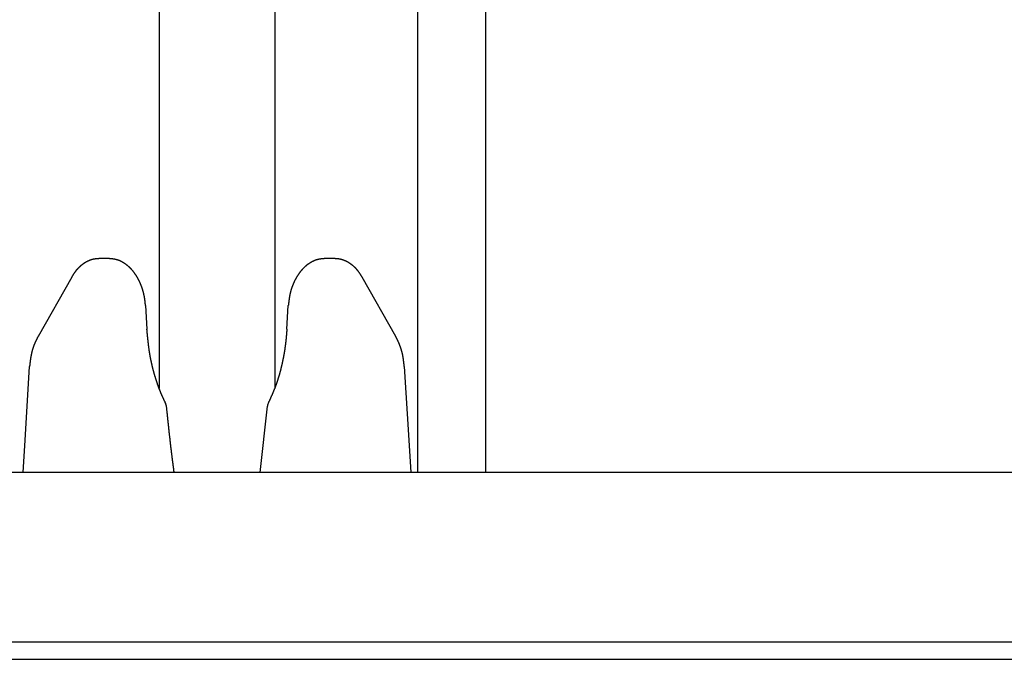
# Model space of a CAD drawing. Extents: x 0 to 990, y 0 to 1595.
# Drawn here: x 136 to 165, y 412 to 431 of the extents above; entities that cross this region are included whole.
import ezdxf

# ---------------------------------------------------------------- set-up
doc = ezdxf.new("R2010")
doc.units = 0
doc.layers.get('0').update_dxf_attribs({"linetype": 'CONTINUOUS'})
doc.layers.add('YKK_12', color=2, linetype='CONTINUOUS')
doc.layers.add('YKK_13', color=4, linetype='CONTINUOUS')

msp = doc.modelspace()

# ---------------------------------------------------------------- linework, layer by layer
for points in [[(138.127, 423.476, 0), (138.122, 423.476, 0), (138.118, 423.476, 0), (138.114, 423.475, 0), (138.11, 423.475, 0), (138.106, 423.475, 0), (138.102, 423.475, 0), (138.098, 423.474, 0), (138.094, 423.474, 0), (138.09, 423.474, 0), (138.085, 423.474, 0), (138.081, 423.473, 0), (138.077, 423.473, 0), (138.073, 423.473, 0), (138.069, 423.472, 0), (138.065, 423.472, 0), (138.061, 423.472, 0), (138.057, 423.471, 0), (138.053, 423.471, 0), (138.049, 423.471, 0), (138.044, 423.47, 0), (138.04, 423.47, 0), (138.036, 423.469, 0), (138.032, 423.469, 0), (138.028, 423.469, 0), (138.024, 423.468, 0), (138.02, 423.468, 0), (138.016, 423.467, 0), (138.012, 423.467, 0), (138.008, 423.466, 0), (138.004, 423.465, 0), (138, 423.465, 0), (137.996, 423.464, 0), (137.992, 423.464, 0), (137.987, 423.463, 0), (137.983, 423.462, 0), (137.979, 423.462, 0), (137.975, 423.461, 0), (137.971, 423.46, 0), (137.967, 423.459, 0), (137.963, 423.458, 0), (137.959, 423.458, 0), (137.955, 423.457, 0), (137.951, 423.456, 0), (137.947, 423.455, 0), (137.943, 423.454, 0), (137.939, 423.453, 0), (137.935, 423.452, 0), (137.931, 423.451, 0), (137.927, 423.45, 0), (137.924, 423.449, 0), (137.92, 423.448, 0), (137.916, 423.447, 0), (137.912, 423.446, 0), (137.908, 423.444, 0), (137.904, 423.443, 0), (137.9, 423.442, 0), (137.896, 423.441, 0), (137.892, 423.44, 0), (137.888, 423.438, 0), (137.884, 423.437, 0), (137.88, 423.436, 0), (137.877, 423.434, 0), (137.873, 423.433, 0), (137.869, 423.432, 0), (137.865, 423.43, 0), (137.861, 423.429, 0), (137.857, 423.427, 0), (137.853, 423.426, 0), (137.85, 423.424, 0), (137.846, 423.423, 0), (137.842, 423.421, 0), (137.838, 423.42, 0), (137.834, 423.418, 0), (137.831, 423.417, 0), (137.827, 423.415, 0), (137.823, 423.414, 0), (137.819, 423.412, 0), (137.816, 423.41, 0), (137.812, 423.409, 0), (137.808, 423.407, 0), (137.804, 423.405, 0), (137.801, 423.404, 0), (137.797, 423.402, 0), (137.793, 423.4, 0), (137.79, 423.398, 0), (137.786, 423.396, 0), (137.782, 423.395, 0), (137.779, 423.393, 0), (137.775, 423.391, 0), (137.771, 423.389, 0), (137.768, 423.387, 0), (137.764, 423.385, 0), (137.76, 423.384, 0), (137.757, 423.382, 0), (137.753, 423.38, 0), (137.75, 423.378, 0), (137.746, 423.376, 0), (137.743, 423.374, 0), (137.739, 423.372, 0), (137.736, 423.37, 0), (137.732, 423.368, 0), (137.729, 423.366, 0), (137.725, 423.364, 0), (137.722, 423.362, 0), (137.718, 423.36, 0), (137.715, 423.357, 0), (137.711, 423.355, 0), (137.708, 423.353, 0), (137.704, 423.351, 0), (137.701, 423.349, 0), (137.698, 423.347, 0), (137.694, 423.345, 0), (137.691, 423.342, 0), (137.687, 423.34, 0), (137.684, 423.338, 0), (137.681, 423.336, 0), (137.677, 423.334, 0), (137.674, 423.331, 0), (137.671, 423.329, 0), (137.667, 423.327, 0), (137.664, 423.325, 0), (137.661, 423.322, 0), (137.657, 423.32, 0), (137.654, 423.318, 0), (137.651, 423.315, 0), (137.648, 423.313, 0), (137.644, 423.311, 0), (137.641, 423.308, 0), (137.638, 423.306, 0), (137.635, 423.303, 0), (137.632, 423.301, 0), (137.628, 423.299, 0), (137.625, 423.296, 0), (137.622, 423.294, 0), (137.619, 423.291, 0), (137.616, 423.289, 0), (137.613, 423.286, 0), (137.61, 423.284, 0), (137.606, 423.281, 0), (137.603, 423.279, 0), (137.6, 423.276, 0), (137.597, 423.274, 0), (137.594, 423.271, 0), (137.591, 423.269, 0), (137.588, 423.266, 0), (137.585, 423.263, 0), (137.582, 423.261, 0), (137.579, 423.258, 0), (137.576, 423.256, 0), (137.573, 423.253, 0), (137.57, 423.25, 0), (137.567, 423.248, 0), (137.564, 423.245, 0), (137.561, 423.242, 0), (137.558, 423.24, 0), (137.555, 423.237, 0), (137.552, 423.234, 0), (137.549, 423.232, 0), (137.547, 423.229, 0), (137.544, 423.226, 0), (137.541, 423.224, 0), (137.538, 423.221, 0), (137.535, 423.218, 0), (137.532, 423.215, 0), (137.529, 423.213, 0), (137.527, 423.21, 0), (137.524, 423.207, 0), (137.521, 423.204, 0), (137.518, 423.201, 0), (137.515, 423.199, 0), (137.513, 423.196, 0), (137.51, 423.193, 0), (137.507, 423.19, 0), (137.504, 423.187, 0), (137.502, 423.184, 0), (137.499, 423.182, 0), (137.496, 423.179, 0), (137.494, 423.176, 0), (137.491, 423.173, 0), (137.488, 423.17, 0), (137.486, 423.167, 0), (137.483, 423.164, 0), (137.48, 423.161, 0), (137.478, 423.158, 0), (137.475, 423.155, 0), (137.473, 423.152, 0), (137.47, 423.15, 0), (137.468, 423.147, 0), (137.465, 423.144, 0), (137.462, 423.141, 0), (137.46, 423.138, 0), (137.457, 423.135, 0), (137.455, 423.132, 0), (137.452, 423.129, 0), (137.45, 423.126, 0), (137.447, 423.123, 0), (137.445, 423.12, 0), (137.443, 423.117, 0), (137.44, 423.113, 0), (137.438, 423.11, 0), (137.435, 423.107, 0), (137.433, 423.104, 0), (137.43, 423.101, 0), (137.428, 423.098, 0), (137.426, 423.095, 0), (137.423, 423.092, 0), (137.421, 423.089, 0), (137.419, 423.086, 0), (137.416, 423.083, 0), (137.414, 423.08, 0), (137.412, 423.076, 0), (137.409, 423.073, 0), (137.407, 423.07, 0), (137.405, 423.067, 0), (137.403, 423.064, 0), (137.4, 423.061, 0), (137.398, 423.058, 0), (137.396, 423.054, 0), (137.394, 423.051, 0), (137.392, 423.048, 0), (137.389, 423.045, 0), (137.387, 423.042, 0), (137.385, 423.039, 0), (137.383, 423.035, 0), (137.381, 423.032, 0), (137.379, 423.029, 0), (137.377, 423.026, 0), (137.374, 423.022, 0), (137.372, 423.019, 0), (137.37, 423.016, 0), (137.368, 423.013, 0), (137.366, 423.01, 0), (137.364, 423.006, 0), (137.362, 423.003, 0), (137.36, 423, 0), (137.358, 422.997, 0), (137.356, 422.993, 0), (137.354, 422.99, 0), (137.352, 422.987, 0), (137.35, 422.984, 0), (137.348, 422.98, 0), (137.346, 422.977, 0), (137.344, 422.974, 0), (137.342, 422.971, 0), (137.34, 422.967, 0), (137.338, 422.964, 0), (137.336, 422.961, 0), (137.334, 422.957, 0), (137.332, 422.954, 0), (137.33, 422.951, 0), (137.328, 422.948, 0), (137.326, 422.944, 0), (137.324, 422.941, 0), (137.322, 422.938, 0), (137.32, 422.935, 0)], [(139.491, 422.1, 0), (139.49, 422.106, 0), (139.49, 422.112, 0), (139.489, 422.117, 0), (139.489, 422.123, 0), (139.488, 422.129, 0), (139.488, 422.134, 0), (139.487, 422.14, 0), (139.487, 422.146, 0), (139.486, 422.151, 0), (139.485, 422.157, 0), (139.485, 422.163, 0), (139.484, 422.168, 0), (139.484, 422.174, 0), (139.483, 422.18, 0), (139.483, 422.185, 0), (139.482, 422.191, 0), (139.481, 422.197, 0), (139.481, 422.202, 0), (139.48, 422.208, 0), (139.48, 422.214, 0), (139.479, 422.219, 0), (139.478, 422.225, 0), (139.478, 422.23, 0), (139.477, 422.236, 0), (139.476, 422.242, 0), (139.476, 422.247, 0), (139.475, 422.253, 0), (139.474, 422.259, 0), (139.473, 422.264, 0), (139.473, 422.27, 0), (139.472, 422.276, 0), (139.471, 422.281, 0), (139.47, 422.287, 0), (139.47, 422.293, 0), (139.469, 422.298, 0), (139.468, 422.304, 0), (139.467, 422.31, 0), (139.466, 422.315, 0), (139.465, 422.321, 0), (139.464, 422.326, 0), (139.463, 422.332, 0), (139.462, 422.338, 0), (139.461, 422.343, 0), (139.46, 422.349, 0), (139.459, 422.355, 0), (139.458, 422.36, 0), (139.457, 422.366, 0), (139.456, 422.371, 0), (139.455, 422.377, 0), (139.454, 422.383, 0), (139.453, 422.388, 0), (139.452, 422.394, 0), (139.451, 422.399, 0), (139.45, 422.405, 0), (139.448, 422.411, 0), (139.447, 422.416, 0), (139.446, 422.422, 0), (139.445, 422.427, 0), (139.443, 422.433, 0), (139.442, 422.439, 0), (139.441, 422.444, 0), (139.439, 422.45, 0), (139.438, 422.455, 0), (139.437, 422.461, 0), (139.435, 422.466, 0), (139.434, 422.472, 0), (139.432, 422.478, 0), (139.431, 422.483, 0), (139.43, 422.489, 0), (139.428, 422.494, 0), (139.427, 422.5, 0), (139.425, 422.505, 0), (139.424, 422.511, 0), (139.422, 422.516, 0), (139.42, 422.522, 0), (139.419, 422.527, 0), (139.417, 422.533, 0), (139.416, 422.539, 0), (139.414, 422.544, 0), (139.412, 422.55, 0), (139.411, 422.555, 0), (139.409, 422.561, 0), (139.407, 422.566, 0), (139.406, 422.572, 0), (139.404, 422.577, 0), (139.402, 422.583, 0), (139.4, 422.588, 0), (139.398, 422.594, 0), (139.397, 422.599, 0), (139.395, 422.605, 0), (139.393, 422.61, 0), (139.391, 422.615, 0), (139.389, 422.621, 0), (139.387, 422.626, 0), (139.385, 422.632, 0), (139.383, 422.637, 0), (139.382, 422.643, 0), (139.38, 422.648, 0), (139.378, 422.654, 0), (139.376, 422.659, 0), (139.374, 422.664, 0), (139.371, 422.67, 0), (139.369, 422.675, 0), (139.367, 422.681, 0), (139.365, 422.686, 0), (139.363, 422.692, 0), (139.361, 422.697, 0), (139.359, 422.702, 0), (139.357, 422.708, 0), (139.355, 422.713, 0), (139.352, 422.718, 0), (139.35, 422.724, 0), (139.348, 422.729, 0), (139.346, 422.735, 0), (139.343, 422.74, 0), (139.341, 422.745, 0), (139.339, 422.751, 0), (139.336, 422.756, 0), (139.334, 422.761, 0), (139.332, 422.767, 0), (139.329, 422.772, 0), (139.327, 422.777, 0), (139.325, 422.783, 0), (139.322, 422.788, 0), (139.32, 422.793, 0), (139.317, 422.798, 0), (139.315, 422.804, 0), (139.312, 422.809, 0), (139.31, 422.814, 0), (139.307, 422.819, 0), (139.305, 422.825, 0), (139.302, 422.83, 0), (139.299, 422.835, 0), (139.297, 422.84, 0), (139.294, 422.846, 0), (139.292, 422.851, 0), (139.289, 422.856, 0), (139.286, 422.861, 0), (139.283, 422.866, 0), (139.281, 422.872, 0), (139.278, 422.877, 0), (139.275, 422.882, 0), (139.272, 422.887, 0), (139.27, 422.892, 0), (139.267, 422.897, 0), (139.264, 422.903, 0), (139.261, 422.908, 0), (139.258, 422.913, 0), (139.255, 422.918, 0), (139.252, 422.923, 0), (139.249, 422.928, 0), (139.246, 422.933, 0), (139.243, 422.938, 0), (139.24, 422.943, 0), (139.237, 422.948, 0), (139.234, 422.953, 0), (139.231, 422.958, 0), (139.228, 422.963, 0), (139.225, 422.969, 0), (139.222, 422.974, 0), (139.218, 422.979, 0), (139.215, 422.984, 0), (139.212, 422.988, 0), (139.209, 422.993, 0), (139.206, 422.998, 0), (139.202, 423.003, 0), (139.199, 423.008, 0), (139.196, 423.013, 0), (139.192, 423.018, 0), (139.189, 423.023, 0), (139.185, 423.028, 0), (139.182, 423.033, 0), (139.179, 423.038, 0), (139.175, 423.043, 0), (139.172, 423.047, 0), (139.168, 423.052, 0), (139.165, 423.057, 0), (139.161, 423.062, 0), (139.157, 423.067, 0), (139.154, 423.071, 0), (139.15, 423.076, 0), (139.147, 423.081, 0), (139.143, 423.086, 0), (139.139, 423.09, 0), (139.135, 423.095, 0), (139.132, 423.1, 0), (139.128, 423.104, 0), (139.124, 423.109, 0), (139.12, 423.114, 0), (139.116, 423.118, 0), (139.113, 423.123, 0), (139.109, 423.128, 0), (139.105, 423.132, 0), (139.101, 423.137, 0), (139.097, 423.141, 0), (139.093, 423.146, 0), (139.089, 423.15, 0), (139.085, 423.155, 0), (139.081, 423.159, 0), (139.077, 423.164, 0), (139.073, 423.168, 0), (139.068, 423.173, 0), (139.064, 423.177, 0), (139.06, 423.181, 0), (139.056, 423.186, 0), (139.052, 423.19, 0), (139.047, 423.194, 0), (139.043, 423.199, 0), (139.039, 423.203, 0), (139.034, 423.207, 0), (139.03, 423.211, 0), (139.026, 423.216, 0), (139.021, 423.22, 0), (139.017, 423.224, 0), (139.012, 423.228, 0), (139.008, 423.232, 0), (139.003, 423.236, 0), (138.999, 423.24, 0), (138.994, 423.245, 0), (138.99, 423.249, 0), (138.985, 423.253, 0), (138.98, 423.257, 0), (138.976, 423.261, 0), (138.971, 423.264, 0), (138.966, 423.268, 0), (138.962, 423.272, 0), (138.957, 423.276, 0), (138.952, 423.28, 0), (138.947, 423.284, 0), (138.942, 423.288, 0), (138.937, 423.291, 0), (138.933, 423.295, 0), (138.928, 423.299, 0), (138.923, 423.303, 0), (138.918, 423.306, 0), (138.913, 423.31, 0), (138.908, 423.314, 0), (138.903, 423.317, 0), (138.898, 423.321, 0), (138.892, 423.324, 0), (138.887, 423.328, 0), (138.882, 423.331, 0), (138.877, 423.335, 0), (138.872, 423.338, 0), (138.867, 423.341, 0), (138.861, 423.345, 0), (138.856, 423.348, 0), (138.851, 423.351, 0), (138.845, 423.355, 0), (138.84, 423.358, 0), (138.835, 423.361, 0), (138.829, 423.364, 0), (138.824, 423.367, 0), (138.818, 423.371, 0), (138.813, 423.374, 0), (138.807, 423.377, 0), (138.802, 423.38, 0), (138.796, 423.383, 0), (138.791, 423.386, 0), (138.785, 423.388, 0), (138.78, 423.391, 0), (138.774, 423.394, 0), (138.768, 423.397, 0), (138.763, 423.4, 0), (138.757, 423.402, 0), (138.751, 423.405, 0), (138.746, 423.408, 0), (138.74, 423.41, 0), (138.734, 423.413, 0), (138.728, 423.415, 0), (138.722, 423.418, 0), (138.716, 423.42, 0), (138.711, 423.422, 0), (138.705, 423.425, 0), (138.699, 423.427, 0), (138.693, 423.429, 0), (138.687, 423.431, 0), (138.681, 423.433, 0), (138.675, 423.435, 0), (138.669, 423.437, 0), (138.663, 423.439, 0), (138.657, 423.441, 0), (138.651, 423.443, 0), (138.645, 423.444, 0), (138.639, 423.446, 0), (138.633, 423.448, 0), (138.627, 423.449, 0), (138.621, 423.451, 0), (138.614, 423.452, 0), (138.608, 423.453, 0), (138.602, 423.455, 0), (138.596, 423.456, 0), (138.59, 423.457, 0), (138.584, 423.458, 0), (138.577, 423.459, 0), (138.571, 423.46, 0), (138.565, 423.461, 0), (138.559, 423.462, 0), (138.552, 423.463, 0), (138.546, 423.464, 0), (138.54, 423.465, 0), (138.534, 423.466, 0), (138.527, 423.467, 0), (138.521, 423.467, 0), (138.515, 423.468, 0), (138.508, 423.469, 0), (138.502, 423.469, 0), (138.496, 423.47, 0), (138.489, 423.471, 0), (138.483, 423.471, 0), (138.477, 423.472, 0), (138.47, 423.472, 0), (138.464, 423.473, 0), (138.458, 423.473, 0), (138.451, 423.474, 0), (138.445, 423.475, 0), (138.439, 423.475, 0), (138.432, 423.476, 0), (138.426, 423.476, 0)], [(144.757, 423.476, 0), (144.75, 423.476, 0), (144.744, 423.475, 0), (144.738, 423.475, 0), (144.731, 423.475, 0), (144.725, 423.474, 0), (144.719, 423.474, 0), (144.712, 423.473, 0), (144.706, 423.473, 0), (144.7, 423.472, 0), (144.693, 423.472, 0), (144.687, 423.471, 0), (144.681, 423.471, 0), (144.674, 423.47, 0), (144.668, 423.47, 0), (144.662, 423.469, 0), (144.655, 423.468, 0), (144.649, 423.468, 0), (144.643, 423.467, 0), (144.637, 423.466, 0), (144.63, 423.465, 0), (144.624, 423.464, 0), (144.618, 423.463, 0), (144.612, 423.462, 0), (144.605, 423.461, 0), (144.599, 423.46, 0), (144.593, 423.458, 0), (144.587, 423.457, 0), (144.581, 423.456, 0), (144.574, 423.454, 0), (144.568, 423.453, 0), (144.562, 423.451, 0), (144.556, 423.45, 0), (144.55, 423.448, 0), (144.544, 423.446, 0), (144.538, 423.445, 0), (144.532, 423.443, 0), (144.526, 423.441, 0), (144.52, 423.439, 0), (144.514, 423.437, 0), (144.508, 423.435, 0), (144.502, 423.433, 0), (144.496, 423.431, 0), (144.49, 423.429, 0), (144.484, 423.427, 0), (144.478, 423.424, 0), (144.472, 423.422, 0), (144.466, 423.42, 0), (144.46, 423.417, 0), (144.455, 423.415, 0), (144.449, 423.412, 0), (144.443, 423.41, 0), (144.437, 423.407, 0), (144.431, 423.405, 0), (144.426, 423.402, 0), (144.42, 423.399, 0), (144.414, 423.397, 0), (144.409, 423.394, 0), (144.403, 423.391, 0), (144.397, 423.388, 0), (144.392, 423.385, 0), (144.386, 423.382, 0), (144.381, 423.379, 0), (144.375, 423.376, 0), (144.37, 423.373, 0), (144.364, 423.37, 0), (144.359, 423.367, 0), (144.353, 423.364, 0), (144.348, 423.361, 0), (144.343, 423.358, 0), (144.337, 423.355, 0), (144.332, 423.351, 0), (144.327, 423.348, 0), (144.321, 423.345, 0), (144.316, 423.341, 0), (144.311, 423.338, 0), (144.306, 423.335, 0), (144.3, 423.331, 0), (144.295, 423.328, 0), (144.29, 423.324, 0), (144.285, 423.321, 0), (144.28, 423.317, 0), (144.275, 423.314, 0), (144.27, 423.31, 0), (144.265, 423.306, 0), (144.26, 423.303, 0), (144.255, 423.299, 0), (144.25, 423.295, 0), (144.245, 423.292, 0), (144.24, 423.288, 0), (144.235, 423.284, 0), (144.231, 423.28, 0), (144.226, 423.276, 0), (144.221, 423.273, 0), (144.216, 423.269, 0), (144.212, 423.265, 0), (144.207, 423.261, 0), (144.202, 423.257, 0), (144.198, 423.253, 0), (144.193, 423.249, 0), (144.188, 423.245, 0), (144.184, 423.241, 0), (144.179, 423.237, 0), (144.175, 423.232, 0), (144.17, 423.228, 0), (144.166, 423.224, 0), (144.161, 423.22, 0), (144.157, 423.216, 0), (144.153, 423.212, 0), (144.148, 423.207, 0), (144.144, 423.203, 0), (144.14, 423.199, 0), (144.135, 423.194, 0), (144.131, 423.19, 0), (144.127, 423.186, 0), (144.123, 423.181, 0), (144.118, 423.177, 0), (144.114, 423.173, 0), (144.11, 423.168, 0), (144.106, 423.164, 0), (144.102, 423.159, 0), (144.098, 423.155, 0), (144.094, 423.15, 0), (144.09, 423.146, 0), (144.086, 423.141, 0), (144.082, 423.137, 0), (144.078, 423.132, 0), (144.074, 423.128, 0), (144.07, 423.123, 0), (144.066, 423.118, 0), (144.062, 423.114, 0), (144.059, 423.109, 0), (144.055, 423.104, 0), (144.051, 423.1, 0), (144.047, 423.095, 0), (144.043, 423.09, 0), (144.04, 423.086, 0), (144.036, 423.081, 0), (144.032, 423.076, 0), (144.029, 423.071, 0), (144.025, 423.067, 0), (144.022, 423.062, 0), (144.018, 423.057, 0), (144.015, 423.052, 0), (144.011, 423.047, 0), (144.008, 423.043, 0), (144.004, 423.038, 0), (144.001, 423.033, 0), (143.997, 423.028, 0), (143.994, 423.023, 0), (143.99, 423.018, 0), (143.987, 423.013, 0), (143.984, 423.008, 0), (143.98, 423.003, 0), (143.977, 422.998, 0), (143.974, 422.994, 0), (143.971, 422.989, 0), (143.967, 422.984, 0), (143.964, 422.979, 0), (143.961, 422.974, 0), (143.958, 422.969, 0), (143.955, 422.964, 0), (143.952, 422.959, 0), (143.949, 422.954, 0), (143.946, 422.949, 0), (143.942, 422.943, 0), (143.939, 422.938, 0), (143.936, 422.933, 0), (143.933, 422.928, 0), (143.93, 422.923, 0), (143.928, 422.918, 0), (143.925, 422.913, 0), (143.922, 422.908, 0), (143.919, 422.903, 0), (143.916, 422.898, 0), (143.913, 422.892, 0), (143.91, 422.887, 0), (143.907, 422.882, 0), (143.905, 422.877, 0), (143.902, 422.872, 0), (143.899, 422.867, 0), (143.896, 422.861, 0), (143.894, 422.856, 0), (143.891, 422.851, 0), (143.888, 422.846, 0), (143.886, 422.841, 0), (143.883, 422.835, 0), (143.881, 422.83, 0), (143.878, 422.825, 0), (143.875, 422.82, 0), (143.873, 422.814, 0), (143.87, 422.809, 0), (143.868, 422.804, 0), (143.865, 422.798, 0), (143.863, 422.793, 0), (143.86, 422.788, 0), (143.858, 422.783, 0), (143.855, 422.777, 0), (143.853, 422.772, 0), (143.851, 422.767, 0), (143.848, 422.761, 0), (143.846, 422.756, 0), (143.844, 422.751, 0), (143.841, 422.745, 0), (143.839, 422.74, 0), (143.837, 422.735, 0), (143.834, 422.729, 0), (143.832, 422.724, 0), (143.83, 422.719, 0), (143.828, 422.713, 0), (143.825, 422.708, 0), (143.823, 422.702, 0), (143.821, 422.697, 0), (143.819, 422.692, 0), (143.817, 422.686, 0), (143.815, 422.681, 0), (143.813, 422.675, 0), (143.811, 422.67, 0), (143.809, 422.665, 0), (143.807, 422.659, 0), (143.805, 422.654, 0), (143.803, 422.648, 0), (143.801, 422.643, 0), (143.799, 422.637, 0), (143.797, 422.632, 0), (143.795, 422.627, 0), (143.793, 422.621, 0), (143.791, 422.616, 0), (143.789, 422.61, 0), (143.787, 422.605, 0), (143.786, 422.599, 0), (143.784, 422.594, 0), (143.782, 422.588, 0), (143.78, 422.583, 0), (143.779, 422.577, 0), (143.777, 422.572, 0), (143.775, 422.566, 0), (143.773, 422.561, 0), (143.772, 422.555, 0), (143.77, 422.55, 0), (143.769, 422.544, 0), (143.767, 422.539, 0), (143.765, 422.533, 0), (143.764, 422.528, 0), (143.762, 422.522, 0), (143.761, 422.517, 0), (143.759, 422.511, 0), (143.758, 422.505, 0), (143.756, 422.5, 0), (143.755, 422.494, 0), (143.753, 422.489, 0), (143.752, 422.483, 0), (143.751, 422.478, 0), (143.749, 422.472, 0), (143.748, 422.467, 0), (143.747, 422.461, 0), (143.745, 422.455, 0), (143.744, 422.45, 0), (143.743, 422.444, 0), (143.742, 422.439, 0), (143.74, 422.433, 0), (143.739, 422.428, 0), (143.738, 422.422, 0), (143.737, 422.416, 0), (143.736, 422.411, 0), (143.735, 422.405, 0), (143.734, 422.4, 0), (143.733, 422.394, 0), (143.731, 422.388, 0), (143.73, 422.383, 0), (143.729, 422.377, 0), (143.728, 422.372, 0), (143.727, 422.366, 0), (143.726, 422.36, 0), (143.725, 422.355, 0), (143.724, 422.349, 0), (143.723, 422.343, 0), (143.723, 422.338, 0), (143.722, 422.332, 0), (143.721, 422.327, 0), (143.72, 422.321, 0), (143.719, 422.315, 0), (143.718, 422.31, 0), (143.717, 422.304, 0), (143.716, 422.298, 0), (143.716, 422.293, 0), (143.715, 422.287, 0), (143.714, 422.281, 0), (143.713, 422.276, 0), (143.712, 422.27, 0), (143.712, 422.264, 0), (143.711, 422.259, 0), (143.71, 422.253, 0), (143.709, 422.247, 0), (143.709, 422.242, 0), (143.708, 422.236, 0), (143.707, 422.231, 0), (143.706, 422.225, 0), (143.706, 422.219, 0), (143.705, 422.214, 0), (143.704, 422.208, 0), (143.703, 422.202, 0), (143.703, 422.197, 0), (143.702, 422.191, 0), (143.701, 422.185, 0), (143.701, 422.18, 0), (143.7, 422.174, 0), (143.699, 422.168, 0), (143.699, 422.163, 0), (143.698, 422.157, 0), (143.697, 422.151, 0), (143.697, 422.146, 0), (143.696, 422.14, 0), (143.695, 422.134, 0), (143.695, 422.129, 0), (143.694, 422.123, 0), (143.694, 422.117, 0), (143.693, 422.112, 0), (143.692, 422.106, 0), (143.692, 422.1, 0)], [(145.863, 422.935, 0), (145.861, 422.938, 0), (145.859, 422.941, 0), (145.857, 422.944, 0), (145.855, 422.948, 0), (145.853, 422.951, 0), (145.851, 422.954, 0), (145.848, 422.957, 0), (145.846, 422.961, 0), (145.844, 422.964, 0), (145.842, 422.967, 0), (145.84, 422.97, 0), (145.838, 422.974, 0), (145.836, 422.977, 0), (145.834, 422.98, 0), (145.832, 422.983, 0), (145.83, 422.987, 0), (145.828, 422.99, 0), (145.826, 422.993, 0), (145.824, 422.996, 0), (145.822, 423, 0), (145.82, 423.003, 0), (145.818, 423.006, 0), (145.816, 423.009, 0), (145.814, 423.013, 0), (145.812, 423.016, 0), (145.809, 423.019, 0), (145.807, 423.022, 0), (145.805, 423.025, 0), (145.803, 423.029, 0), (145.801, 423.032, 0), (145.799, 423.035, 0), (145.797, 423.038, 0), (145.795, 423.041, 0), (145.792, 423.045, 0), (145.79, 423.048, 0), (145.788, 423.051, 0), (145.786, 423.054, 0), (145.784, 423.057, 0), (145.781, 423.06, 0), (145.779, 423.064, 0), (145.777, 423.067, 0), (145.775, 423.07, 0), (145.773, 423.073, 0), (145.77, 423.076, 0), (145.768, 423.079, 0), (145.766, 423.082, 0), (145.763, 423.086, 0), (145.761, 423.089, 0), (145.759, 423.092, 0), (145.757, 423.095, 0), (145.754, 423.098, 0), (145.752, 423.101, 0), (145.749, 423.104, 0), (145.747, 423.107, 0), (145.745, 423.11, 0), (145.742, 423.113, 0), (145.74, 423.116, 0), (145.737, 423.119, 0), (145.735, 423.123, 0), (145.733, 423.126, 0), (145.73, 423.129, 0), (145.728, 423.132, 0), (145.725, 423.135, 0), (145.723, 423.138, 0), (145.72, 423.141, 0), (145.718, 423.144, 0), (145.715, 423.147, 0), (145.713, 423.15, 0), (145.71, 423.152, 0), (145.707, 423.155, 0), (145.705, 423.158, 0), (145.702, 423.161, 0), (145.7, 423.164, 0), (145.697, 423.167, 0), (145.694, 423.17, 0), (145.692, 423.173, 0), (145.689, 423.176, 0), (145.686, 423.179, 0), (145.684, 423.182, 0), (145.681, 423.184, 0), (145.678, 423.187, 0), (145.676, 423.19, 0), (145.673, 423.193, 0), (145.67, 423.196, 0), (145.667, 423.199, 0), (145.665, 423.202, 0), (145.662, 423.204, 0), (145.659, 423.207, 0), (145.656, 423.21, 0), (145.653, 423.213, 0), (145.651, 423.215, 0), (145.648, 423.218, 0), (145.645, 423.221, 0), (145.642, 423.224, 0), (145.639, 423.226, 0), (145.636, 423.229, 0), (145.633, 423.232, 0), (145.63, 423.235, 0), (145.628, 423.237, 0), (145.625, 423.24, 0), (145.622, 423.243, 0), (145.619, 423.245, 0), (145.616, 423.248, 0), (145.613, 423.251, 0), (145.61, 423.253, 0), (145.607, 423.256, 0), (145.604, 423.258, 0), (145.601, 423.261, 0), (145.598, 423.264, 0), (145.595, 423.266, 0), (145.592, 423.269, 0), (145.589, 423.271, 0), (145.586, 423.274, 0), (145.582, 423.276, 0), (145.579, 423.279, 0), (145.576, 423.281, 0), (145.573, 423.284, 0), (145.57, 423.286, 0), (145.567, 423.289, 0), (145.564, 423.291, 0), (145.561, 423.294, 0), (145.557, 423.296, 0), (145.554, 423.299, 0), (145.551, 423.301, 0), (145.548, 423.304, 0), (145.545, 423.306, 0), (145.541, 423.308, 0), (145.538, 423.311, 0), (145.535, 423.313, 0), (145.532, 423.315, 0), (145.528, 423.318, 0), (145.525, 423.32, 0), (145.522, 423.322, 0), (145.519, 423.325, 0), (145.515, 423.327, 0), (145.512, 423.329, 0), (145.509, 423.331, 0), (145.505, 423.334, 0), (145.502, 423.336, 0), (145.499, 423.338, 0), (145.495, 423.34, 0), (145.492, 423.343, 0), (145.488, 423.345, 0), (145.485, 423.347, 0), (145.482, 423.349, 0), (145.478, 423.351, 0), (145.475, 423.353, 0), (145.471, 423.355, 0), (145.468, 423.357, 0), (145.464, 423.36, 0), (145.461, 423.362, 0), (145.457, 423.364, 0), (145.454, 423.366, 0), (145.45, 423.368, 0), (145.447, 423.37, 0), (145.443, 423.372, 0), (145.44, 423.374, 0), (145.436, 423.376, 0), (145.433, 423.378, 0), (145.429, 423.38, 0), (145.426, 423.381, 0), (145.422, 423.383, 0), (145.418, 423.385, 0), (145.415, 423.387, 0), (145.411, 423.389, 0), (145.408, 423.391, 0), (145.404, 423.393, 0), (145.4, 423.394, 0), (145.397, 423.396, 0), (145.393, 423.398, 0), (145.389, 423.4, 0), (145.386, 423.402, 0), (145.382, 423.403, 0), (145.378, 423.405, 0), (145.374, 423.407, 0), (145.371, 423.408, 0), (145.367, 423.41, 0), (145.363, 423.412, 0), (145.36, 423.413, 0), (145.356, 423.415, 0), (145.352, 423.416, 0), (145.348, 423.418, 0), (145.344, 423.42, 0), (145.341, 423.421, 0), (145.337, 423.423, 0), (145.333, 423.424, 0), (145.329, 423.426, 0), (145.325, 423.427, 0), (145.321, 423.428, 0), (145.318, 423.43, 0), (145.314, 423.431, 0), (145.31, 423.433, 0), (145.306, 423.434, 0), (145.302, 423.435, 0), (145.298, 423.437, 0), (145.294, 423.438, 0), (145.29, 423.439, 0), (145.287, 423.441, 0), (145.283, 423.442, 0), (145.279, 423.443, 0), (145.275, 423.444, 0), (145.271, 423.445, 0), (145.267, 423.447, 0), (145.263, 423.448, 0), (145.259, 423.449, 0), (145.255, 423.45, 0), (145.251, 423.451, 0), (145.247, 423.452, 0), (145.243, 423.453, 0), (145.239, 423.454, 0), (145.235, 423.455, 0), (145.231, 423.456, 0), (145.227, 423.457, 0), (145.223, 423.458, 0), (145.219, 423.459, 0), (145.215, 423.46, 0), (145.211, 423.46, 0), (145.207, 423.461, 0), (145.203, 423.462, 0), (145.199, 423.463, 0), (145.195, 423.464, 0), (145.191, 423.464, 0), (145.187, 423.465, 0), (145.183, 423.466, 0), (145.179, 423.466, 0), (145.175, 423.467, 0), (145.171, 423.467, 0), (145.167, 423.468, 0), (145.163, 423.469, 0), (145.158, 423.469, 0), (145.154, 423.47, 0), (145.15, 423.47, 0), (145.146, 423.471, 0), (145.142, 423.471, 0), (145.138, 423.471, 0), (145.134, 423.472, 0), (145.13, 423.472, 0), (145.126, 423.472, 0), (145.122, 423.473, 0), (145.118, 423.473, 0), (145.114, 423.473, 0), (145.109, 423.474, 0), (145.105, 423.474, 0), (145.101, 423.474, 0), (145.097, 423.474, 0), (145.093, 423.474, 0), (145.089, 423.475, 0), (145.085, 423.475, 0), (145.081, 423.475, 0), (145.077, 423.475, 0), (145.072, 423.475, 0), (145.068, 423.476, 0), (145.064, 423.476, 0), (145.06, 423.476, 0), (145.056, 423.476, 0)], [(140.074, 419.242, 0), (140.07, 419.251, 0), (140.065, 419.26, 0), (140.061, 419.269, 0), (140.057, 419.279, 0), (140.052, 419.288, 0), (140.048, 419.297, 0), (140.044, 419.306, 0), (140.039, 419.316, 0), (140.035, 419.325, 0), (140.031, 419.334, 0), (140.026, 419.343, 0), (140.022, 419.352, 0), (140.018, 419.362, 0), (140.013, 419.371, 0), (140.009, 419.38, 0), (140.005, 419.389, 0), (140.001, 419.399, 0), (139.996, 419.408, 0), (139.992, 419.417, 0), (139.988, 419.426, 0), (139.984, 419.436, 0), (139.98, 419.445, 0), (139.975, 419.454, 0), (139.971, 419.463, 0), (139.967, 419.473, 0), (139.963, 419.482, 0), (139.959, 419.491, 0), (139.955, 419.501, 0), (139.951, 419.51, 0), (139.947, 419.519, 0), (139.943, 419.529, 0), (139.939, 419.538, 0), (139.935, 419.547, 0), (139.932, 419.557, 0), (139.928, 419.566, 0), (139.924, 419.575, 0), (139.92, 419.585, 0), (139.916, 419.594, 0), (139.913, 419.604, 0), (139.909, 419.613, 0), (139.905, 419.623, 0), (139.902, 419.632, 0), (139.898, 419.641, 0), (139.894, 419.651, 0), (139.891, 419.66, 0), (139.887, 419.67, 0), (139.884, 419.679, 0), (139.88, 419.689, 0), (139.877, 419.698, 0), (139.873, 419.708, 0), (139.87, 419.717, 0), (139.866, 419.727, 0), (139.863, 419.736, 0), (139.859, 419.746, 0), (139.856, 419.755, 0), (139.853, 419.765, 0), (139.849, 419.774, 0), (139.846, 419.784, 0), (139.843, 419.793, 0), (139.84, 419.803, 0), (139.836, 419.813, 0), (139.833, 419.822, 0), (139.83, 419.832, 0), (139.827, 419.841, 0), (139.823, 419.851, 0), (139.82, 419.86, 0), (139.817, 419.87, 0), (139.814, 419.88, 0), (139.811, 419.889, 0), (139.808, 419.899, 0), (139.805, 419.908, 0), (139.802, 419.918, 0), (139.799, 419.928, 0), (139.796, 419.937, 0), (139.793, 419.947, 0), (139.79, 419.957, 0), (139.787, 419.966, 0), (139.784, 419.976, 0), (139.781, 419.986, 0), (139.778, 419.995, 0), (139.775, 420.005, 0), (139.772, 420.015, 0), (139.77, 420.024, 0), (139.767, 420.034, 0), (139.764, 420.044, 0), (139.761, 420.053, 0), (139.758, 420.063, 0), (139.756, 420.073, 0), (139.753, 420.082, 0), (139.75, 420.092, 0), (139.747, 420.102, 0), (139.745, 420.111, 0), (139.742, 420.121, 0), (139.739, 420.131, 0), (139.737, 420.141, 0), (139.734, 420.15, 0), (139.732, 420.16, 0), (139.729, 420.17, 0), (139.726, 420.179, 0), (139.724, 420.189, 0), (139.721, 420.199, 0), (139.719, 420.209, 0), (139.716, 420.218, 0), (139.714, 420.228, 0), (139.711, 420.238, 0), (139.709, 420.248, 0), (139.706, 420.257, 0), (139.704, 420.267, 0), (139.701, 420.277, 0), (139.699, 420.287, 0), (139.697, 420.296, 0), (139.694, 420.306, 0), (139.692, 420.316, 0), (139.69, 420.326, 0), (139.687, 420.336, 0), (139.685, 420.345, 0), (139.683, 420.355, 0), (139.68, 420.365, 0), (139.678, 420.375, 0), (139.676, 420.384, 0), (139.674, 420.394, 0), (139.672, 420.404, 0), (139.669, 420.414, 0), (139.667, 420.424, 0), (139.665, 420.433, 0), (139.663, 420.443, 0), (139.661, 420.453, 0), (139.659, 420.463, 0), (139.657, 420.473, 0), (139.655, 420.483, 0), (139.653, 420.492, 0), (139.651, 420.502, 0), (139.649, 420.512, 0), (139.647, 420.522, 0), (139.645, 420.532, 0), (139.643, 420.542, 0), (139.641, 420.551, 0), (139.639, 420.561, 0), (139.637, 420.571, 0), (139.635, 420.581, 0), (139.633, 420.591, 0), (139.632, 420.601, 0), (139.63, 420.61, 0), (139.628, 420.62, 0), (139.626, 420.63, 0), (139.624, 420.64, 0), (139.623, 420.65, 0), (139.621, 420.66, 0), (139.619, 420.67, 0), (139.618, 420.68, 0), (139.616, 420.689, 0), (139.614, 420.699, 0), (139.613, 420.709, 0), (139.611, 420.719, 0), (139.61, 420.729, 0), (139.608, 420.739, 0), (139.607, 420.749, 0), (139.605, 420.759, 0), (139.604, 420.768, 0), (139.602, 420.778, 0), (139.601, 420.788, 0), (139.599, 420.798, 0), (139.598, 420.808, 0), (139.596, 420.818, 0), (139.595, 420.828, 0), (139.594, 420.838, 0), (139.592, 420.848, 0), (139.591, 420.858, 0), (139.59, 420.868, 0), (139.588, 420.877, 0), (139.587, 420.887, 0), (139.586, 420.897, 0), (139.584, 420.907, 0), (139.583, 420.917, 0), (139.582, 420.927, 0), (139.581, 420.937, 0), (139.58, 420.947, 0), (139.578, 420.957, 0), (139.577, 420.967, 0), (139.576, 420.977, 0), (139.575, 420.987, 0), (139.574, 420.997, 0), (139.573, 421.007, 0), (139.571, 421.016, 0), (139.57, 421.026, 0), (139.569, 421.036, 0), (139.568, 421.046, 0), (139.567, 421.056, 0), (139.566, 421.066, 0), (139.565, 421.076, 0), (139.564, 421.086, 0), (139.563, 421.096, 0), (139.562, 421.106, 0), (139.561, 421.116, 0), (139.56, 421.126, 0), (139.559, 421.136, 0), (139.558, 421.146, 0), (139.557, 421.156, 0), (139.556, 421.166, 0), (139.555, 421.176, 0), (139.554, 421.186, 0), (139.553, 421.196, 0), (139.552, 421.205, 0), (139.551, 421.215, 0), (139.55, 421.225, 0), (139.549, 421.235, 0), (139.548, 421.245, 0), (139.547, 421.255, 0), (139.546, 421.265, 0), (139.545, 421.275, 0), (139.544, 421.285, 0), (139.543, 421.295, 0), (139.543, 421.305, 0), (139.542, 421.315, 0), (139.541, 421.325, 0), (139.54, 421.335, 0), (139.539, 421.345, 0), (139.538, 421.355, 0), (139.537, 421.365, 0), (139.536, 421.375, 0), (139.535, 421.385, 0), (139.534, 421.395, 0), (139.533, 421.405, 0)], [(143.649, 421.405, 0), (143.648, 421.395, 0), (143.648, 421.385, 0), (143.647, 421.375, 0), (143.646, 421.365, 0), (143.645, 421.355, 0), (143.644, 421.345, 0), (143.644, 421.335, 0), (143.643, 421.325, 0), (143.642, 421.315, 0), (143.641, 421.305, 0), (143.641, 421.295, 0), (143.64, 421.285, 0), (143.639, 421.275, 0), (143.638, 421.265, 0), (143.637, 421.255, 0), (143.636, 421.245, 0), (143.636, 421.235, 0), (143.635, 421.225, 0), (143.634, 421.215, 0), (143.633, 421.205, 0), (143.632, 421.195, 0), (143.631, 421.186, 0), (143.63, 421.176, 0), (143.629, 421.166, 0), (143.629, 421.156, 0), (143.628, 421.146, 0), (143.627, 421.136, 0), (143.626, 421.126, 0), (143.625, 421.116, 0), (143.624, 421.106, 0), (143.623, 421.096, 0), (143.622, 421.086, 0), (143.621, 421.076, 0), (143.62, 421.066, 0), (143.619, 421.056, 0), (143.618, 421.046, 0), (143.616, 421.036, 0), (143.615, 421.026, 0), (143.614, 421.016, 0), (143.613, 421.007, 0), (143.612, 420.997, 0), (143.611, 420.987, 0), (143.609, 420.977, 0), (143.608, 420.967, 0), (143.607, 420.957, 0), (143.606, 420.947, 0), (143.604, 420.937, 0), (143.603, 420.927, 0), (143.602, 420.917, 0), (143.6, 420.907, 0), (143.599, 420.897, 0), (143.598, 420.887, 0), (143.596, 420.878, 0), (143.595, 420.868, 0), (143.594, 420.858, 0), (143.592, 420.848, 0), (143.591, 420.838, 0), (143.589, 420.828, 0), (143.588, 420.818, 0), (143.586, 420.808, 0), (143.585, 420.798, 0), (143.583, 420.788, 0), (143.582, 420.779, 0), (143.58, 420.769, 0), (143.578, 420.759, 0), (143.577, 420.749, 0), (143.575, 420.739, 0), (143.574, 420.729, 0), (143.572, 420.719, 0), (143.57, 420.709, 0), (143.569, 420.699, 0), (143.567, 420.69, 0), (143.565, 420.68, 0), (143.563, 420.67, 0), (143.562, 420.66, 0), (143.56, 420.65, 0), (143.558, 420.64, 0), (143.556, 420.63, 0), (143.554, 420.621, 0), (143.553, 420.611, 0), (143.551, 420.601, 0), (143.549, 420.591, 0), (143.547, 420.581, 0), (143.545, 420.571, 0), (143.543, 420.561, 0), (143.541, 420.552, 0), (143.539, 420.542, 0), (143.537, 420.532, 0), (143.535, 420.522, 0), (143.533, 420.512, 0), (143.531, 420.502, 0), (143.529, 420.493, 0), (143.527, 420.483, 0), (143.525, 420.473, 0), (143.523, 420.463, 0), (143.521, 420.453, 0), (143.519, 420.443, 0), (143.517, 420.434, 0), (143.515, 420.424, 0), (143.513, 420.414, 0), (143.51, 420.404, 0), (143.508, 420.394, 0), (143.506, 420.385, 0), (143.504, 420.375, 0), (143.502, 420.365, 0), (143.499, 420.355, 0), (143.497, 420.345, 0), (143.495, 420.336, 0), (143.493, 420.326, 0), (143.49, 420.316, 0), (143.488, 420.306, 0), (143.486, 420.296, 0), (143.483, 420.287, 0), (143.481, 420.277, 0), (143.479, 420.267, 0), (143.476, 420.257, 0), (143.474, 420.248, 0), (143.471, 420.238, 0), (143.469, 420.228, 0), (143.467, 420.218, 0), (143.464, 420.208, 0), (143.462, 420.199, 0), (143.459, 420.189, 0), (143.457, 420.179, 0), (143.454, 420.17, 0), (143.452, 420.16, 0), (143.449, 420.15, 0), (143.446, 420.14, 0), (143.444, 420.131, 0), (143.441, 420.121, 0), (143.438, 420.111, 0), (143.436, 420.101, 0), (143.433, 420.092, 0), (143.43, 420.082, 0), (143.428, 420.072, 0), (143.425, 420.063, 0), (143.422, 420.053, 0), (143.419, 420.043, 0), (143.417, 420.034, 0), (143.414, 420.024, 0), (143.411, 420.014, 0), (143.408, 420.005, 0), (143.405, 419.995, 0), (143.402, 419.985, 0), (143.4, 419.976, 0), (143.397, 419.966, 0), (143.394, 419.956, 0), (143.391, 419.947, 0), (143.388, 419.937, 0), (143.385, 419.927, 0), (143.382, 419.918, 0), (143.379, 419.908, 0), (143.375, 419.899, 0), (143.372, 419.889, 0), (143.369, 419.879, 0), (143.366, 419.87, 0), (143.363, 419.86, 0), (143.36, 419.851, 0), (143.356, 419.841, 0), (143.353, 419.832, 0), (143.35, 419.822, 0), (143.347, 419.813, 0), (143.343, 419.803, 0), (143.34, 419.794, 0), (143.337, 419.784, 0), (143.333, 419.774, 0), (143.33, 419.765, 0), (143.326, 419.755, 0), (143.323, 419.746, 0), (143.319, 419.737, 0), (143.316, 419.727, 0), (143.312, 419.718, 0), (143.309, 419.708, 0), (143.305, 419.699, 0), (143.302, 419.689, 0), (143.298, 419.68, 0), (143.294, 419.67, 0), (143.291, 419.661, 0), (143.287, 419.652, 0), (143.283, 419.642, 0), (143.279, 419.633, 0), (143.276, 419.623, 0), (143.272, 419.614, 0), (143.268, 419.605, 0), (143.264, 419.595, 0), (143.26, 419.586, 0), (143.256, 419.576, 0), (143.252, 419.567, 0), (143.249, 419.558, 0), (143.245, 419.548, 0), (143.241, 419.539, 0), (143.237, 419.53, 0), (143.233, 419.52, 0), (143.229, 419.511, 0), (143.225, 419.502, 0), (143.221, 419.492, 0), (143.217, 419.483, 0), (143.213, 419.474, 0), (143.209, 419.464, 0), (143.204, 419.455, 0), (143.2, 419.446, 0), (143.196, 419.437, 0), (143.192, 419.427, 0), (143.188, 419.418, 0), (143.184, 419.409, 0), (143.18, 419.399, 0), (143.176, 419.39, 0), (143.171, 419.381, 0), (143.167, 419.372, 0), (143.163, 419.362, 0), (143.159, 419.353, 0), (143.155, 419.344, 0), (143.151, 419.335, 0), (143.146, 419.325, 0), (143.142, 419.316, 0), (143.138, 419.307, 0), (143.134, 419.297, 0), (143.13, 419.288, 0), (143.125, 419.279, 0), (143.121, 419.27, 0), (143.117, 419.26, 0), (143.113, 419.251, 0), (143.109, 419.242, 0)], [(136.33, 421.187, 0), (136.328, 421.182, 0), (136.326, 421.178, 0), (136.324, 421.174, 0), (136.321, 421.169, 0), (136.319, 421.165, 0), (136.317, 421.161, 0), (136.315, 421.156, 0), (136.313, 421.152, 0), (136.31, 421.148, 0), (136.308, 421.143, 0), (136.306, 421.139, 0), (136.304, 421.134, 0), (136.301, 421.13, 0), (136.299, 421.126, 0), (136.297, 421.121, 0), (136.295, 421.117, 0), (136.293, 421.112, 0), (136.29, 421.108, 0), (136.288, 421.104, 0), (136.286, 421.099, 0), (136.284, 421.095, 0), (136.282, 421.091, 0), (136.279, 421.086, 0), (136.277, 421.082, 0), (136.275, 421.077, 0), (136.273, 421.073, 0), (136.271, 421.069, 0), (136.269, 421.064, 0), (136.267, 421.06, 0), (136.264, 421.055, 0), (136.262, 421.051, 0), (136.26, 421.046, 0), (136.258, 421.042, 0), (136.256, 421.038, 0), (136.254, 421.033, 0), (136.252, 421.029, 0), (136.25, 421.024, 0), (136.248, 421.02, 0), (136.246, 421.015, 0), (136.244, 421.011, 0), (136.242, 421.006, 0), (136.24, 421.002, 0), (136.238, 420.998, 0), (136.236, 420.993, 0), (136.234, 420.989, 0), (136.232, 420.984, 0), (136.231, 420.98, 0), (136.229, 420.975, 0), (136.227, 420.971, 0), (136.225, 420.966, 0), (136.223, 420.962, 0), (136.221, 420.957, 0), (136.219, 420.953, 0), (136.218, 420.948, 0), (136.216, 420.944, 0), (136.214, 420.939, 0), (136.212, 420.935, 0), (136.211, 420.93, 0), (136.209, 420.925, 0), (136.207, 420.921, 0), (136.205, 420.916, 0), (136.204, 420.912, 0), (136.202, 420.907, 0), (136.2, 420.903, 0), (136.199, 420.898, 0), (136.197, 420.894, 0), (136.196, 420.889, 0), (136.194, 420.884, 0), (136.192, 420.88, 0), (136.191, 420.875, 0), (136.189, 420.871, 0), (136.188, 420.866, 0), (136.186, 420.862, 0), (136.185, 420.857, 0), (136.183, 420.852, 0), (136.182, 420.848, 0), (136.18, 420.843, 0), (136.179, 420.839, 0), (136.177, 420.834, 0), (136.176, 420.829, 0), (136.174, 420.825, 0), (136.173, 420.82, 0), (136.171, 420.815, 0), (136.17, 420.811, 0), (136.169, 420.806, 0), (136.167, 420.802, 0), (136.166, 420.797, 0), (136.165, 420.792, 0), (136.163, 420.788, 0), (136.162, 420.783, 0), (136.161, 420.778, 0), (136.159, 420.774, 0), (136.158, 420.769, 0), (136.157, 420.764, 0), (136.155, 420.76, 0), (136.154, 420.755, 0), (136.153, 420.75, 0), (136.152, 420.746, 0), (136.151, 420.741, 0), (136.149, 420.736, 0), (136.148, 420.732, 0), (136.147, 420.727, 0), (136.146, 420.722, 0), (136.145, 420.718, 0), (136.144, 420.713, 0), (136.143, 420.708, 0), (136.141, 420.704, 0), (136.14, 420.699, 0), (136.139, 420.694, 0), (136.138, 420.69, 0), (136.137, 420.685, 0), (136.136, 420.68, 0), (136.135, 420.676, 0), (136.134, 420.671, 0), (136.133, 420.666, 0), (136.132, 420.662, 0), (136.131, 420.657, 0), (136.13, 420.652, 0), (136.129, 420.648, 0), (136.128, 420.643, 0), (136.127, 420.638, 0), (136.126, 420.633, 0), (136.125, 420.629, 0), (136.125, 420.624, 0), (136.124, 420.619, 0), (136.123, 420.615, 0), (136.122, 420.61, 0), (136.121, 420.605, 0), (136.12, 420.6, 0), (136.119, 420.596, 0), (136.119, 420.591, 0), (136.118, 420.586, 0), (136.117, 420.582, 0), (136.116, 420.577, 0), (136.115, 420.572, 0), (136.115, 420.567, 0), (136.114, 420.563, 0), (136.113, 420.558, 0), (136.112, 420.553, 0), (136.112, 420.549, 0), (136.111, 420.544, 0), (136.11, 420.539, 0), (136.11, 420.534, 0), (136.109, 420.53, 0), (136.108, 420.525, 0), (136.107, 420.52, 0), (136.107, 420.515, 0), (136.106, 420.511, 0), (136.105, 420.506, 0), (136.105, 420.501, 0), (136.104, 420.497, 0), (136.104, 420.492, 0), (136.103, 420.487, 0), (136.102, 420.482, 0), (136.102, 420.478, 0), (136.101, 420.473, 0), (136.1, 420.468, 0), (136.1, 420.463, 0), (136.099, 420.459, 0), (136.099, 420.454, 0), (136.098, 420.449, 0), (136.097, 420.444, 0), (136.097, 420.44, 0), (136.096, 420.435, 0), (136.096, 420.43, 0), (136.095, 420.425, 0), (136.095, 420.421, 0), (136.094, 420.416, 0), (136.093, 420.411, 0), (136.093, 420.407, 0), (136.092, 420.402, 0), (136.092, 420.397, 0), (136.091, 420.392, 0), (136.091, 420.388, 0), (136.09, 420.383, 0), (136.09, 420.378, 0), (136.089, 420.373, 0), (136.089, 420.369, 0), (136.088, 420.364, 0), (136.088, 420.359, 0), (136.087, 420.354, 0), (136.087, 420.35, 0), (136.086, 420.345, 0), (136.086, 420.34, 0), (136.085, 420.335, 0), (136.085, 420.331, 0), (136.084, 420.326, 0), (136.083, 420.321, 0), (136.083, 420.316, 0), (136.082, 420.312, 0), (136.082, 420.307, 0)], [(147.101, 420.307, 0), (147.1, 420.312, 0), (147.1, 420.316, 0), (147.099, 420.321, 0), (147.099, 420.326, 0), (147.098, 420.331, 0), (147.098, 420.335, 0), (147.097, 420.34, 0), (147.097, 420.345, 0), (147.097, 420.35, 0), (147.096, 420.354, 0), (147.096, 420.359, 0), (147.095, 420.364, 0), (147.095, 420.369, 0), (147.094, 420.373, 0), (147.094, 420.378, 0), (147.093, 420.383, 0), (147.093, 420.388, 0), (147.092, 420.392, 0), (147.092, 420.397, 0), (147.091, 420.402, 0), (147.091, 420.407, 0), (147.09, 420.411, 0), (147.09, 420.416, 0), (147.089, 420.421, 0), (147.089, 420.426, 0), (147.088, 420.43, 0), (147.088, 420.435, 0), (147.087, 420.44, 0), (147.087, 420.444, 0), (147.086, 420.449, 0), (147.086, 420.454, 0), (147.085, 420.459, 0), (147.084, 420.463, 0), (147.084, 420.468, 0), (147.083, 420.473, 0), (147.083, 420.478, 0), (147.082, 420.482, 0), (147.082, 420.487, 0), (147.081, 420.492, 0), (147.08, 420.497, 0), (147.08, 420.501, 0), (147.079, 420.506, 0), (147.078, 420.511, 0), (147.078, 420.516, 0), (147.077, 420.52, 0), (147.076, 420.525, 0), (147.076, 420.53, 0), (147.075, 420.534, 0), (147.074, 420.539, 0), (147.074, 420.544, 0), (147.073, 420.549, 0), (147.072, 420.553, 0), (147.071, 420.558, 0), (147.07, 420.563, 0), (147.07, 420.568, 0), (147.069, 420.572, 0), (147.068, 420.577, 0), (147.067, 420.582, 0), (147.066, 420.586, 0), (147.066, 420.591, 0), (147.065, 420.596, 0), (147.064, 420.601, 0), (147.063, 420.605, 0), (147.062, 420.61, 0), (147.061, 420.615, 0), (147.06, 420.619, 0), (147.059, 420.624, 0), (147.059, 420.629, 0), (147.058, 420.634, 0), (147.057, 420.638, 0), (147.056, 420.643, 0), (147.055, 420.648, 0), (147.054, 420.652, 0), (147.053, 420.657, 0), (147.052, 420.662, 0), (147.051, 420.666, 0), (147.05, 420.671, 0), (147.049, 420.676, 0), (147.047, 420.681, 0), (147.046, 420.685, 0), (147.045, 420.69, 0), (147.044, 420.695, 0), (147.043, 420.699, 0), (147.042, 420.704, 0), (147.041, 420.709, 0), (147.04, 420.713, 0), (147.039, 420.718, 0), (147.037, 420.723, 0), (147.036, 420.727, 0), (147.035, 420.732, 0), (147.034, 420.737, 0), (147.033, 420.741, 0), (147.031, 420.746, 0), (147.03, 420.751, 0), (147.029, 420.755, 0), (147.028, 420.76, 0), (147.026, 420.765, 0), (147.025, 420.769, 0), (147.024, 420.774, 0), (147.022, 420.778, 0), (147.021, 420.783, 0), (147.02, 420.788, 0), (147.018, 420.792, 0), (147.017, 420.797, 0), (147.016, 420.802, 0), (147.014, 420.806, 0), (147.013, 420.811, 0), (147.011, 420.815, 0), (147.01, 420.82, 0), (147.008, 420.825, 0), (147.007, 420.829, 0), (147.005, 420.834, 0), (147.004, 420.839, 0), (147.002, 420.843, 0), (147.001, 420.848, 0), (146.999, 420.852, 0), (146.998, 420.857, 0), (146.996, 420.861, 0), (146.995, 420.866, 0), (146.993, 420.871, 0), (146.991, 420.875, 0), (146.99, 420.88, 0), (146.988, 420.884, 0), (146.987, 420.889, 0), (146.985, 420.893, 0), (146.983, 420.898, 0), (146.982, 420.902, 0), (146.98, 420.907, 0), (146.978, 420.912, 0), (146.976, 420.916, 0), (146.975, 420.921, 0), (146.973, 420.925, 0), (146.971, 420.93, 0), (146.969, 420.934, 0), (146.968, 420.939, 0), (146.966, 420.943, 0), (146.964, 420.948, 0), (146.962, 420.952, 0), (146.96, 420.957, 0), (146.958, 420.961, 0), (146.957, 420.966, 0), (146.955, 420.97, 0), (146.953, 420.975, 0), (146.951, 420.979, 0), (146.949, 420.984, 0), (146.947, 420.988, 0), (146.945, 420.993, 0), (146.943, 420.997, 0), (146.941, 421.001, 0), (146.939, 421.006, 0), (146.937, 421.01, 0), (146.935, 421.015, 0), (146.933, 421.019, 0), (146.931, 421.024, 0), (146.929, 421.028, 0), (146.927, 421.033, 0), (146.925, 421.037, 0), (146.923, 421.041, 0), (146.921, 421.046, 0), (146.919, 421.05, 0), (146.917, 421.055, 0), (146.915, 421.059, 0), (146.913, 421.064, 0), (146.91, 421.068, 0), (146.908, 421.072, 0), (146.906, 421.077, 0), (146.904, 421.081, 0), (146.902, 421.086, 0), (146.9, 421.09, 0), (146.898, 421.095, 0), (146.896, 421.099, 0), (146.893, 421.103, 0), (146.891, 421.108, 0), (146.889, 421.112, 0), (146.887, 421.117, 0), (146.885, 421.121, 0), (146.883, 421.125, 0), (146.88, 421.13, 0), (146.878, 421.134, 0), (146.876, 421.139, 0), (146.874, 421.143, 0), (146.872, 421.147, 0), (146.87, 421.152, 0), (146.867, 421.156, 0), (146.865, 421.16, 0), (146.863, 421.165, 0), (146.861, 421.169, 0), (146.859, 421.174, 0), (146.856, 421.178, 0), (146.854, 421.182, 0), (146.852, 421.187, 0)], [(140.334, 417.19, 0), (140.332, 417.202, 0), (140.331, 417.215, 0), (140.329, 417.227, 0), (140.327, 417.239, 0), (140.326, 417.251, 0), (140.324, 417.264, 0), (140.323, 417.276, 0), (140.321, 417.288, 0), (140.32, 417.3, 0), (140.318, 417.313, 0), (140.316, 417.325, 0), (140.315, 417.337, 0), (140.313, 417.349, 0), (140.312, 417.362, 0), (140.31, 417.374, 0), (140.308, 417.386, 0), (140.307, 417.398, 0), (140.305, 417.411, 0), (140.304, 417.423, 0), (140.302, 417.435, 0), (140.301, 417.447, 0), (140.299, 417.46, 0), (140.297, 417.472, 0), (140.296, 417.484, 0), (140.294, 417.496, 0), (140.293, 417.509, 0), (140.291, 417.521, 0), (140.29, 417.533, 0), (140.288, 417.545, 0), (140.286, 417.558, 0), (140.285, 417.57, 0), (140.283, 417.582, 0), (140.282, 417.594, 0), (140.28, 417.607, 0), (140.279, 417.619, 0), (140.277, 417.631, 0), (140.276, 417.643, 0), (140.274, 417.656, 0), (140.273, 417.668, 0), (140.271, 417.68, 0), (140.27, 417.692, 0), (140.268, 417.705, 0), (140.267, 417.717, 0), (140.265, 417.729, 0), (140.264, 417.741, 0), (140.262, 417.754, 0), (140.26, 417.766, 0), (140.259, 417.778, 0), (140.258, 417.791, 0), (140.256, 417.803, 0), (140.255, 417.815, 0), (140.253, 417.827, 0), (140.252, 417.84, 0), (140.25, 417.852, 0), (140.249, 417.864, 0), (140.247, 417.876, 0), (140.246, 417.889, 0), (140.244, 417.901, 0), (140.243, 417.913, 0), (140.241, 417.925, 0), (140.24, 417.938, 0), (140.238, 417.95, 0), (140.237, 417.962, 0), (140.236, 417.974, 0), (140.234, 417.987, 0), (140.233, 417.999, 0), (140.231, 418.011, 0), (140.23, 418.023, 0), (140.228, 418.036, 0), (140.227, 418.048, 0), (140.226, 418.06, 0), (140.224, 418.073, 0), (140.223, 418.085, 0), (140.221, 418.097, 0), (140.22, 418.109, 0), (140.219, 418.122, 0), (140.217, 418.134, 0), (140.216, 418.146, 0), (140.214, 418.158, 0), (140.213, 418.171, 0), (140.212, 418.183, 0), (140.21, 418.195, 0), (140.209, 418.208, 0), (140.207, 418.22, 0), (140.206, 418.232, 0), (140.205, 418.244, 0), (140.203, 418.257, 0), (140.202, 418.269, 0), (140.201, 418.281, 0), (140.199, 418.293, 0), (140.198, 418.306, 0), (140.197, 418.318, 0), (140.195, 418.33, 0), (140.194, 418.343, 0), (140.192, 418.355, 0), (140.191, 418.367, 0), (140.19, 418.379, 0), (140.188, 418.392, 0), (140.187, 418.404, 0), (140.186, 418.416, 0), (140.184, 418.428, 0), (140.183, 418.441, 0), (140.182, 418.453, 0), (140.18, 418.465, 0), (140.179, 418.478, 0), (140.178, 418.49, 0), (140.176, 418.502, 0), (140.175, 418.514, 0), (140.174, 418.527, 0), (140.173, 418.539, 0), (140.171, 418.551, 0), (140.17, 418.564, 0), (140.169, 418.576, 0), (140.167, 418.588, 0), (140.166, 418.6, 0), (140.165, 418.613, 0), (140.163, 418.625, 0), (140.162, 418.637, 0), (140.161, 418.649, 0), (140.159, 418.662, 0), (140.158, 418.674, 0), (140.157, 418.686, 0), (140.156, 418.699, 0), (140.154, 418.711, 0), (140.153, 418.723, 0), (140.152, 418.735, 0), (140.15, 418.748, 0), (140.149, 418.76, 0), (140.148, 418.772, 0), (140.146, 418.785, 0), (140.145, 418.797, 0), (140.144, 418.809, 0), (140.143, 418.821, 0), (140.141, 418.834, 0), (140.14, 418.846, 0), (140.139, 418.858, 0), (140.137, 418.871, 0), (140.136, 418.883, 0), (140.135, 418.895, 0), (140.134, 418.907, 0), (140.132, 418.92, 0), (140.131, 418.932, 0), (140.13, 418.944, 0), (140.128, 418.956, 0), (140.127, 418.969, 0), (140.126, 418.981, 0), (140.125, 418.993, 0), (140.123, 419.006, 0), (140.122, 419.018, 0), (140.121, 419.03, 0), (140.12, 419.042, 0), (140.118, 419.055, 0), (140.117, 419.067, 0), (140.116, 419.079, 0), (140.114, 419.092, 0), (140.113, 419.104, 0), (140.112, 419.116, 0), (140.111, 419.128, 0), (140.109, 419.141, 0)]]:
    msp.add_polyline3d(points)
at = {"layer": 'YKK_12'}
for p, q in [((139.891276, 476.296785), (139.891276, 419.658956)), ((143.291276, 476.296785), (143.291276, 419.662837)), ((147.491276, 476.296785), (147.491276, 417.189359)), ((149.491308, 476.296785), (149.491308, 417.189359)), ((88.906616, 411.689359), (235.091276, 411.689359))]:
    msp.add_line(p, q, dxfattribs=at)
at = {"layer": 'YKK_13', "linetype": 'Continuous'}
for p, q in [((138.425855, 423.476113), (138.126518, 423.476113)), ((145.056033, 423.476113), (144.756696, 423.476113)), ((137.319934, 422.934509), (136.330482, 421.186825)), ((146.852069, 421.186825), (145.862617, 422.934509)), ((139.490917, 422.100175), (139.533452, 421.404745)), ((143.6491, 421.404745), (143.691634, 422.100175)), ((135.949117, 418.135054), (136.081949, 420.306838)), ((147.100602, 420.306838), (147.233434, 418.135054)), ((143.072689, 419.140816), (142.852693, 417.189688)), ((135.891276, 417.189359), (135.949117, 418.135054)), ((147.233434, 418.135054), (147.291276, 417.189359)), ((240.591276, 417.189359), (118.591276, 417.189359)), ((147.291276, 417.189359), (135.891276, 417.189359)), ((237.591276, 412.189359), (121.591276, 412.189359))]:
    msp.add_line(p, q, dxfattribs=at)
for centre, start, end in [((139.805872, 419.107417), 6.270928, 26.632275), ((143.376679, 419.107417), 153.367725, 173.729072)]:
    msp.add_arc(centre, 0.3, start, end, dxfattribs=at)

doc.saveas('drawing.dxf')
